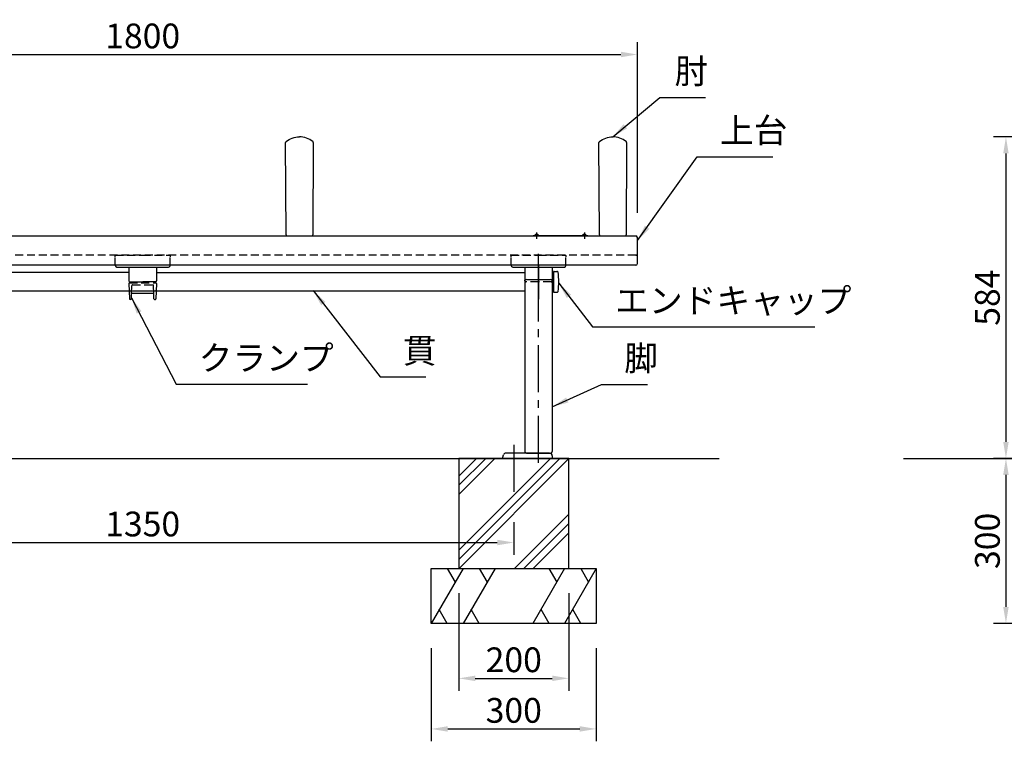
# Model space of a CAD drawing. Extents: x 0 to 6300, y 0 to 4455.
# Drawn here: x 1832 to 3623, y 1086 to 2398 of the extents above; entities that cross this region are included whole.
import ezdxf

# ---------------------------------------------------------------- set-up
doc = ezdxf.new("R2010")
doc.units = 0
doc.header["$LTSCALE"] = 4.5
for name, pattern in [('CENTER', [50.800000000000004, 31.75, -6.35, 6.35, -6.35]), ('CENTER2', [28.575000000000003, 19.05, -3.175, 3.175, -3.175]), ('HIDDEN2', [4.762499999999999, 3.175, -1.5875])]:
    doc.linetypes.add(name, pattern=pattern)
doc.layers.get('0').update_dxf_attribs({"linetype": 'CONTINUOUS'})
doc.layers.get('DEFPOINTS').update_dxf_attribs({"linetype": 'CONTINUOUS'})
for name, color, linetype in [('CENTER', 2, 'CENTER'), ('P001', 131, 'CONTINUOUS'), ('P002', 181, 'CONTINUOUS'), ('P003', 231, 'CONTINUOUS'), ('P004', 41, 'CONTINUOUS'), ('P009', 51, 'CONTINUOUS'), ('P012', 201, 'CONTINUOUS'), ('P013', 11, 'CONTINUOUS'), ('P019', 71, 'CONTINUOUS'), ('P902', 185, 'CONTINUOUS'), ('P909', 55, 'CONTINUOUS'), ('P919', 75, 'CONTINUOUS'), ('P920', 125, 'CONTINUOUS'), ('P_1CENTER', 2, 'CONTINUOUS'), ('P_2DIM', 6, 'CONTINUOUS'), ('P_5DRAWFRAME', 104, 'CONTINUOUS'), ('P_7THICK', 7, 'CONTINUOUS')]:
    doc.layers.add(name, color=color, linetype=linetype)
doc.styles.add('BIGFONT', font='simplex.shx', dxfattribs={"bigfont": 'bigfont.shx'})
doc.dimstyles.new('DIMBIGFONT$0', dxfattribs={"dimtxt": 3, "dimasz": 2, "dimexe": 1.5, "dimexo": 3, "dimgap": 0.75, "dimtad": 1, "dimdec": 1, "dimdsep": 46, "dimtxsty": 'BIGFONT', "dimcen": 0, "dimclrt": 230, "dimadec": 0, "dimazin": 0, "dimtfac": 0.6, "dimtdec": 1, "dimtmove": 2, "dimatfit": 3, "dimldrblk": 'DOT', "dimfxl": 0, "dimtvp": 1, "dimtolj": 1, "dimarcsym": 0})
doc.dimstyles.new('DIMBIGFONT$7', dxfattribs={"dimtxt": 3, "dimasz": 2, "dimexe": 1.5, "dimexo": 3, "dimgap": 0.75, "dimtad": 1, "dimdec": 1, "dimdsep": 46, "dimtxsty": 'BIGFONT', "dimsah": 1, "dimcen": 0, "dimclrt": 230, "dimadec": 0, "dimazin": 0, "dimtfac": 0.6, "dimtdec": 1, "dimtofl": 0, "dimtmove": 0, "dimatfit": 3, "dimfxl": 0, "dimtvp": 1, "dimtolj": 1, "dimarcsym": 0})

# ---------------------------------------------------------------- blocks, each defined once
blk = doc.blocks.new('*D10')
at = {"layer": 'DEFPOINTS', "color": 0}
for p in [(1380.862642391039, 1528.873102905202), (2730.862642391039, 1528.873102905202), (2730.862642391039, 1446.932684169939)]:
    blk.add_point(p, dxfattribs=at)
at = {"layer": 'P_2DIM', "color": 0, "lineweight": -2}
for p, q in [((1380.862642391039, 1483.873102905202), (1380.862642391039, 1424.432684169939)), ((2730.862642391039, 1483.873102905202), (2730.862642391039, 1424.432684169939)), ((1410.862642391039, 1446.932684169939), (2700.862642391039, 1446.932684169939))]:
    blk.add_line(p, q, dxfattribs=at)
at = {"layer": 'P_2DIM', "color": 0}
for points in [[(1410.862642391039, 1451.932684169939), (1410.862642391039, 1441.932684169939), (1380.862642391039, 1446.932684169939)], [(2700.862642391039, 1451.932684169939), (2700.862642391039, 1441.932684169939), (2730.862642391039, 1446.932684169939)]]:
    blk.add_solid(points, dxfattribs=at)
at = {"layer": 'P_2DIM', "color": 230, "insert": (2055.862642391039, 1480.682684169939), "char_height": 45, "attachment_point": 5, "style": 'BIGFONT'}
blk.add_mtext('\\A1;1350', dxfattribs=at)
blk = doc.blocks.new('_DOT')
at = {"color": 0, "linetype": 'ByBlock'}
blk.add_line((-0.5, 0), (-1, 0), dxfattribs=at)
at = {"color": 0, "linetype": 'ByBlock', "const_width": 0.5}
blk.add_lwpolyline([(-0.25, 0, 1), (0.25, 0, 1)], format="xyb", close=True, dxfattribs=at)
blk = doc.blocks.new('*D11')
at = {"layer": 'DEFPOINTS', "color": 0}
for p in [(2955.862642391039, 2334.394380075577), (1155.862642391039, 2001.514710945711), (2955.862642391039, 2001.514710945147)]:
    blk.add_point(p, dxfattribs=at)
at = {"layer": 'P_2DIM', "color": 0, "lineweight": -2}
for p, q in [((1155.862642391039, 2046.514710945711), (1155.862642391039, 2356.894380075577)), ((2955.862642391039, 2046.514710945147), (2955.862642391039, 2356.894380075577)), ((1185.862642391039, 2334.394380075577), (2925.862642391039, 2334.394380075577))]:
    blk.add_line(p, q, dxfattribs=at)
at = {"layer": 'P_2DIM', "color": 0}
for points in [[(1185.862642391039, 2339.394380075577), (1185.862642391039, 2329.394380075577), (1155.862642391039, 2334.394380075577)], [(2925.862642391039, 2339.394380075577), (2925.862642391039, 2329.394380075577), (2955.862642391039, 2334.394380075577)]]:
    blk.add_solid(points, dxfattribs=at)
at = {"layer": 'P_2DIM', "color": 230, "insert": (2055.862642391039, 2368.144380075577), "char_height": 45, "attachment_point": 5, "style": 'BIGFONT'}
blk.add_mtext('\\A1;1800', dxfattribs=at)
blk = doc.blocks.new('*D13')
at = {"layer": 'DEFPOINTS', "color": 0}
for p in [(2580.862642391039, 1299.993228903061), (2880.862642391039, 1299.993228903061), (2880.862642391039, 1108.013138176272)]:
    blk.add_point(p, dxfattribs=at)
at = {"layer": 'P_2DIM', "color": 0, "lineweight": -2}
for p, q in [((2580.862642391039, 1254.993228903061), (2580.862642391039, 1085.513138176272)), ((2880.862642391039, 1254.993228903061), (2880.862642391039, 1085.513138176272)), ((2610.862642391039, 1108.013138176272), (2850.862642391039, 1108.013138176272))]:
    blk.add_line(p, q, dxfattribs=at)
at = {"layer": 'P_2DIM', "color": 0}
for points in [[(2610.862642391039, 1113.013138176272), (2610.862642391039, 1103.013138176272), (2580.862642391039, 1108.013138176272)], [(2850.862642391039, 1113.013138176272), (2850.862642391039, 1103.013138176272), (2880.862642391039, 1108.013138176272)]]:
    blk.add_solid(points, dxfattribs=at)
at = {"layer": 'P_2DIM', "color": 230, "insert": (2730.862642391039, 1141.763138176272), "char_height": 45, "attachment_point": 5, "style": 'BIGFONT'}
blk.add_mtext('\\A1;300', dxfattribs=at)
blk = doc.blocks.new('*D14')
at = {"layer": 'DEFPOINTS', "color": 0}
for p in [(2630.862642391039, 1399.993228903061), (2830.862642391039, 1399.993228903061), (2830.862642391039, 1199.993228901213)]:
    blk.add_point(p, dxfattribs=at)
at = {"layer": 'P_2DIM', "color": 0, "lineweight": -2}
for p, q in [((2630.862642391039, 1354.993228903061), (2630.862642391039, 1177.493228901213)), ((2830.862642391039, 1354.993228903061), (2830.862642391039, 1177.493228901213)), ((2660.862642391039, 1199.993228901213), (2800.862642391039, 1199.993228901213))]:
    blk.add_line(p, q, dxfattribs=at)
at = {"layer": 'P_2DIM', "color": 0}
for points in [[(2660.862642391039, 1204.993228901213), (2660.862642391039, 1194.993228901213), (2630.862642391039, 1199.993228901213)], [(2800.862642391039, 1204.993228901213), (2800.862642391039, 1194.993228901213), (2830.862642391039, 1199.993228901213)]]:
    blk.add_solid(points, dxfattribs=at)
at = {"layer": 'P_2DIM', "color": 230, "insert": (2730.862642391039, 1233.743228901213), "char_height": 45, "attachment_point": 5, "style": 'BIGFONT'}
blk.add_mtext('\\A1;200', dxfattribs=at)
blk = doc.blocks.new('*D17')
at = {"layer": 'DEFPOINTS', "color": 0}
for p in [(3901.132181469526, 1599.993228902206), (3626.132181469526, 1299.993228903063), (3901.132181469526, 1299.993228903063)]:
    blk.add_point(p, dxfattribs=at)
at = {"layer": 'P_2DIM', "color": 0, "lineweight": -2}
for p, q in [((3856.132181469526, 1599.993228902206), (3603.632181469526, 1599.993228902206)), ((3626.132181469526, 1569.993228902206), (3626.132181469526, 1329.993228903063)), ((3856.132181469526, 1299.993228903063), (3603.632181469526, 1299.993228903063))]:
    blk.add_line(p, q, dxfattribs=at)
at = {"layer": 'P_2DIM', "color": 0}
for points in [[(3621.132181469526, 1569.993228902206), (3631.132181469526, 1569.993228902206), (3626.132181469526, 1599.993228902206)], [(3621.132181469526, 1329.993228903063), (3631.132181469526, 1329.993228903063), (3626.132181469526, 1299.993228903063)]]:
    blk.add_solid(points, dxfattribs=at)
at = {"layer": 'P_2DIM', "color": 230, "insert": (3592.382181469525, 1449.993228902635), "char_height": 45, "attachment_point": 5, "rotation": 90, "style": 'BIGFONT'}
blk.add_mtext('\\A1;300', dxfattribs=at)
blk = doc.blocks.new('*D22')
at = {"layer": 'DEFPOINTS', "color": 0}
for p in [(4226.132181469507, 2184.497761360727), (3626.132181469549, 1599.993228903064), (3951.132181469527, 1599.993228903064)]:
    blk.add_point(p, dxfattribs=at)
at = {"layer": 'P_2DIM', "color": 0, "lineweight": -2}
for p, q in [((4181.132181469507, 2184.497761360727), (3603.632181469549, 2184.497761360727)), ((3626.132181469549, 2154.497761360727), (3626.132181469549, 1629.993228903064)), ((3906.132181469527, 1599.993228903064), (3603.632181469549, 1599.993228903064))]:
    blk.add_line(p, q, dxfattribs=at)
at = {"layer": 'P_2DIM', "color": 0}
for points in [[(3621.132181469549, 2154.497761360727), (3631.132181469549, 2154.497761360727), (3626.132181469549, 2184.497761360727)], [(3621.132181469549, 1629.993228903064), (3631.132181469549, 1629.993228903064), (3626.132181469549, 1599.993228903064)]]:
    blk.add_solid(points, dxfattribs=at)
at = {"layer": 'P_2DIM', "color": 3, "insert": (3592.382181469549, 1892.245495131894), "char_height": 45, "attachment_point": 5, "rotation": 90, "style": 'BIGFONT'}
blk.add_mtext('\\A1;584', dxfattribs=at)
blk = doc.blocks.new('A$C0A797527')
at = {"layer": 'CENTER'}
blk.add_line((-8.731149137020111e-11, 308.8240796781829), (-8.731149137020111e-11, 362.679964391762), dxfattribs=at)
at = {"layer": 'CENTER', "linetype": 'CENTER2'}
blk.add_line((-1.600710675120354e-10, 342.868817556322), (-2.182787284255028e-10, 280.1749105410709), dxfattribs=at)
at = {"layer": 'P002'}
for p, q in [((-50, 341.5682524555923), (-50.00000000001455, 341.4658979586638)), ((49.9999999999709, 341.5682524555923), (49.9999999999709, 341.4658979582309)), ((-47, 338.4658979582382), (46.9999999999709, 338.4658979582382)), ((-47, 338.4658979582382), (46.9999999999709, 338.4658979582382)), ((-25.00000000014552, 338.4658979582382), (-25.00000000004366, 313.5218640486819)), ((-25.00000000014552, 338.4658979582382), (-25.00000000004366, 313.5218640486819)), ((25, 338.4444159156483), (25, 313.500382006092))]:
    blk.add_line(p, q, dxfattribs=at)
for centre, radius, start, end in [((-49.50000000004366, 359.5218640487001), 0.5, 90, 180), ((-49.50000000004366, 359.5218640487001), 0.5, 90, 180), ((49.49999999998545, 359.5218640487001), 0.5, 359.9999999997916, 90), ((49.49999999998545, 359.5218640487001), 0.5, 359.9999999997916, 90), ((-47.00000000001455, 341.4658979582382), 3, 180, 270), ((-47.00000000001455, 341.4658979582382), 3, 180.0000000002084, 270), ((46.9999999999709, 341.4658979582382), 3, 270, 359.9999999997916), ((46.9999999999709, 341.4658979582382), 3, 270, 359.9999999997916)]:
    blk.add_arc(centre, radius, start, end, dxfattribs=at)
at = {"layer": 'P004'}
for p, q in [((-25, 312.7605319748545), (-25, 3)), ((-22, 315.7605319748545), (22, 315.7605319748545)), ((25, 312.7605319748545), (25, 3)), ((-22, 0), (22, 0))]:
    blk.add_line(p, q, dxfattribs=at)
for centre, start, end in [((-22, 312.7605319748545), 90, 180), ((22, 312.7605319748545), 0, 90), ((-22, 3), 180, 270), ((22, 3), 270, 0)]:
    blk.add_arc(centre, 3, start, end, dxfattribs=at)
at = {"layer": 'P902', "linetype": 'HIDDEN2'}
for p, q in [((-50, 341.5682524555923), (-50.0000000000291, 359.5218640486964)), ((-50, 341.5682524555923), (-50.0000000000291, 359.5218640486964)), ((-50.00000000007276, 357.1179143299451), (-50.00000000008731, 359.5218640487146)), ((-50.0000000000291, 357.1179143299451), (-50.00000000004366, 359.5218640487146)), ((-49.50000000008731, 360.0218640487146), (-1.01863406598568e-10, 360.0218640486964)), ((-49.50000000004366, 360.0218640487146), (-1.455191522836685e-11, 360.0218640486964)), ((-1.01863406598568e-10, 360.0218640486964), (49.49999999988358, 360.0218640487146)), ((-1.455191522836685e-11, 360.0218640486964), (-1.455191522836685e-11, 360.0218640486964)), ((-1.455191522836685e-11, 360.0218640486964), (-1.455191522836685e-11, 360.0218640486964)), ((-1.455191522836685e-11, 360.0218640486964), (49.5, 360.0218640487146)), ((49.9999999999709, 341.5682524555923), (49.99999999998545, 359.5218640486964)), ((49.9999999999709, 341.5682524555923), (49.99999999998545, 359.5218640486964)), ((49.99999999988358, 359.5218640487146), (49.99999999988358, 357.1179143299451)), ((50, 359.5218640487146), (49.99999999998545, 357.1179143299451)), ((-25.00000000011642, 313.5218640486964), (-25.00000000011642, 314.5218489997169)), ((-8.731149137020111e-11, 311.5218640487001), (-23.00000000011642, 311.5218640487001)), ((22.99999999992724, 311.5218640487001), (-8.731149137020111e-11, 311.5218640487001)), ((24.99999999991269, 314.5218489997169), (24.99999999991269, 313.5218640486964))]:
    blk.add_line(p, q, dxfattribs=at)
for centre, radius, start, end in [((-49.50000000008731, 359.5218640487146), 0.5, 90, 180), ((-49.50000000004366, 359.5218640487146), 0.5, 90, 180), ((49.49999999988358, 359.5218640487146), 0.5, 0, 90), ((49.5, 359.5218640487146), 0.5, 0, 90), ((-23.00000000011642, 313.5218640487001), 2, 180.0000000002084, 270), ((22.99999999991996, 313.5218640486928), 1.999999999992724, 270, 2.08440831604393e-10)]:
    blk.add_arc(centre, radius, start, end, dxfattribs=at)
at = {"layer": 'P_1CENTER', "linetype": 'CENTER2'}
blk.add_line((0, -17.66168587993161), (0, 330.6282061145757), dxfattribs=at)
blk = doc.blocks.new('A$C7A070D03')
at = {"layer": 'P002'}
for p, q in [((-3.920133167412132e-06, 32.04638327434986), (-3.92014771932736e-06, 31.94402877742141)), ((2.999996079866833, 28.94402877699395), (96.99999607983773, 28.94402877699395)), ((2.999996079866833, 28.94402877699395), (96.99999607983773, 28.94402877699395)), ((24.99999607972131, 28.94402877699395), (24.99999607982318, 3.999994867441274)), ((24.99999607972131, 28.94402877699395), (24.99999607982318, 3.999994867441274)), ((74.99999607986683, 28.92254673440402), (74.99999607986683, 3.97851282485135)), ((99.99999607983773, 32.04638327434986), (99.99999607983773, 31.94402877699031)), ((26.99999607976497, 1.999994867455825), (49.99999607977952, 1.999994867455825)), ((72.99999607979407, 1.999994867455825), (49.99999607977952, 1.999994867455825))]:
    blk.add_line(p, q, dxfattribs=at)
for centre, radius, start, end in [((0.4999960798231768, 49.99999486745583), 0.5, 90, 180.0000000002084), ((0.4999960798231768, 49.99999486745583), 0.5, 90, 180.0000000002084), ((99.49999607985228, 49.99999486745583), 0.5, 359.9999999997916, 90), ((99.49999607985228, 49.99999486745583), 0.5, 359.9999999997916, 90), ((2.999996079852281, 31.94402877699576), 3, 180.0000000002084, 270), ((2.999996079852281, 31.94402877699576), 3, 180.0000000002084, 270), ((96.99999607983773, 31.94402877699576), 3, 270, 359.9999999997916), ((96.99999607983773, 31.94402877699576), 3, 270, 359.9999999997916), ((26.99999607977225, 3.999994867448549), 1.999999999992724, 179.9999999997916, 269.9999999995831), ((72.9999960797868, 3.999994867448549), 1.999999999992724, 270, 2.08440831604393e-10)]:
    blk.add_arc(centre, radius, start, end, dxfattribs=at)
at = {"layer": 'P902', "linetype": 'HIDDEN2'}
for p, q in [((-3.920133167412132e-06, 32.04638327434986), (-3.920162271242589e-06, 49.99999486745401)), ((-3.920133167412132e-06, 32.04638327434986), (-3.920162271242589e-06, 49.99999486745401)), ((-3.920162271242589e-06, 47.5960451487008), (-3.920176823157817e-06, 49.99999486747038)), ((-3.920205926988274e-06, 47.59604514870261), (-3.920220478903502e-06, 49.99999486747038)), ((0.4999960798231768, 50.49999486747038), (49.99999607985228, 50.49999486745401)), ((0.4999960797795211, 50.4999948674722), (49.99999607976497, 50.49999486745401)), ((49.99999607985228, 50.49999486745401), (49.99999607985228, 50.49999486745401)), ((49.99999607985228, 50.49999486745401), (99.49999607986683, 50.49999486747038)), ((49.99999607985228, 50.49999486745401), (49.99999607985228, 50.49999486745401)), ((49.99999607976497, 50.49999486745401), (99.49999607975042, 50.4999948674722)), ((99.99999607983773, 32.04638327434986), (99.99999607985228, 49.99999486745401)), ((99.99999607983773, 32.04638327434986), (99.99999607985228, 49.99999486745401)), ((99.99999607986683, 49.99999486747038), (99.99999607985228, 47.5960451487008)), ((99.99999607975042, 49.99999486747038), (99.99999607975042, 47.59604514870261))]:
    blk.add_line(p, q, dxfattribs=at)
for centre, radius, start, end in [((0.4999960798231768, 49.9999948674722), 0.5, 90, 180.0000000002084), ((0.4999960797795211, 49.9999948674722), 0.5, 90, 180.0000000002084), ((99.49999607986683, 49.9999948674722), 0.499999999998181, 359.9999999997916, 90), ((99.49999607975042, 49.9999948674722), 0.5, 359.9999999997916, 90)]:
    blk.add_arc(centre, radius, start, end, dxfattribs=at)
blk = doc.blocks.new('A$C5BFF47BF')
at = {"layer": 'P009'}
for p, q in [((-24.50825664251897, -15.26063144911313), (-24.04916721299378, -29.03331403234188)), ((-23.50881173558446, -14.2273166181476), (23.47492302202591, -14.22731661816579)), ((24.47436792897497, -15.26063144911313), (24.01527849943523, -29.03331403234188)), ((-21.47992020200036, -29.99999920137634), (-23.04972230604471, -29.99999920137634)), ((-20.48063144220941, -29.03770827980043), (-20.11929424796108, -19.46229005686473)), ((-19.12000548818469, -18.49999913528882), (19.08611677464069, -18.49999913528882)), ((20.44674272865814, -29.03770827980043), (20.08540553440253, -19.46229005686473)), ((21.4460314884418, -29.99999920137634), (23.01583359248616, -29.99999920137634))]:
    blk.add_line(p, q, dxfattribs=at)
for centre, start, end in [((-23.50881173558446, -15.2273166181476), 90, 181.9091524750086), ((23.47492302202591, -15.2273166181476), 358.0908475249914, 90), ((-23.04972230604471, -28.99999920137634), 181.9091524750086, 270), ((-21.47992020200036, -28.99999920137634), 270, 357.8389165826406), ((-19.12000548818469, -19.49999913528882), 90, 177.8389165828489), ((19.08611677464069, -19.49999913528882), 2.161083417151069, 90), ((21.4460314884418, -28.99999920137634), 182.1610834173594, 270), ((23.01583359248616, -28.99999920137634), 270, 358.0908475249914)]:
    blk.add_arc(centre, 1, start, end, dxfattribs=at)
at = {"layer": 'P909', "linetype": 'HIDDEN2'}
for p, q in [((-23.98305563220492, 1.319785951636732e-07), (23.98305563220492, -1.319785951636732e-07)), ((-24.98250054461096, -1.033314698986942), (-24.50825664251897, -15.26063144911313)), ((-20.11929424797563, -19.46229005686109), (-19.55325730434561, -4.462338347893819)), ((-18.55396854453284, -3.500047426321544), (18.52007983097428, -3.500047426321544)), ((20.0854055344098, -19.46229005686109), (19.51936859077978, -4.462338347893819)), ((24.94861183106696, -1.033314698986942), (24.47436792896769, -15.26063144911313))]:
    blk.add_line(p, q, dxfattribs=at)
for centre, start, end in [((-23.98305563770555, -0.9999998680214048), 89.99999968483746, 181.9091524750086), ((23.94916692414699, -0.9999998680214048), 358.0908475249914, 90.00000031516254), ((-18.55396854453284, -4.500047426321544), 90, 177.8389165826406), ((18.52007983097428, -4.500047426321544), 2.161083417359361, 90)]:
    blk.add_arc(centre, 1, start, end, dxfattribs=at)
blk = doc.blocks.new('A$C09947811')
at = {"layer": 'P009'}
blk.add_blockref('A$C5BFF47BF', (0.01694435698300367, -2.00000000008913), dxfattribs=at)
blk = doc.blocks.new('A$Ca6a661be')
at = {"layer": 'P001'}
for p, q in [((-24.23868896750355, 1.837962604271524), (-24.9721325627138, 170.0178344966607)), ((25.0278674372862, 170.0178344966607), (24.29442384216418, 1.837962604271524)), ((-22.2452638040254, 0), (22.2452638040254, 0))]:
    blk.add_line(p, q, dxfattribs=at)
for centre, radius, start, end in [((-22.9721325627138, 170.0178344966607), 2.00000000000001, 128.2996334731211, 180), ((23.0278674372862, 170.0178344966607), 2.000000000000006, 0, 51.70036652687886), ((-22.24526380402585, 2), 2, 184.6471229117593, 270), ((22.30099867868648, 2), 2, 270, 355.3528770882407)]:
    blk.add_arc(centre, radius, start, end, dxfattribs=at)
for points in [[(-24.21168058569083, 171.5873951672756), (-17.31624782293511, 177.0330082032906), (-8.777507817006608, 180.0045324576704), (0.02786743728620422, 180.0045324576704)], [(24.26741546026324, 171.5873951672756), (17.37198269750752, 177.0330082032906), (8.833242691579017, 180.0045324576704), (0.02786743728620422, 180.0045324576704)]]:
    blk.add_open_spline(points, degree=3, dxfattribs=at)

msp = doc.modelspace()

# ---------------------------------------------------------------- hatches: boundary and pattern name
at = {"layer": 'P919', "linetype": 'Continuous'}
h = msp.add_hatch(dxfattribs=at)
h.set_pattern_fill('PLAST', color=256, scale=15, angle=45, style=0)
h.set_pattern_definition([(45, (-44327.09221868054, 4955.457993120554), (-67.35192090801864, 67.35192090801866), []), (45, (-44335.51120879405, 4963.876983234058), (-67.35192090801864, 67.35192090801866), []), (45, (-44343.93019890755, 4972.295973347559), (-67.35192090801864, 67.35192090801866), [])])
h.paths.add_polyline_path([(2830.862642391039, 1599.993228903059), (2630.862642391039, 1599.993228903059), (2630.862642391039, 1399.993228903061), (2830.862642391039, 1399.993228903061)])

# ---------------------------------------------------------------- linework, layer by layer
at = {"layer": 'DEFPOINTS', "linetype": 'ByBlock'}
msp.add_point((2710.862642391039, 1599.993228903059), dxfattribs=at)
at = {"layer": 'P001'}
for p, q in [((1158.862642391039, 2004.514710945711), (2952.862642391039, 2004.514710945653)), ((2765.862642391039, 2005.514710945653), (2865.862642391039, 2005.514710945653)), ((2765.862642391039, 2004.514710945653), (2765.862642391039, 2005.514710945653)), ((2865.862642391039, 2004.514710945653), (2765.862642391039, 2004.514710945653)), ((2865.862642391039, 2005.514710945653), (2865.862642391039, 2004.514710945653)), ((2955.862642391025, 1954.061099358635), (2955.862642391039, 2001.514710945653)), ((2952.862642391039, 1951.061099358635), (1158.862642391039, 1951.061099358635))]:
    msp.add_line(p, q, dxfattribs=at)
for points in [[(2775.812642391036, 2005.499735442142), (2768.912642391042, 2005.499735442131), (2768.912642391042, 2005.842349449856), (2775.812642391036, 2005.842349449867)], [(2862.812642391036, 2005.499735441989), (2855.912642391042, 2005.499735441977), (2855.912642391035, 2005.842349449701), (2862.812642391036, 2005.842349449714)]]:
    msp.add_lwpolyline(points, close=True, dxfattribs=at)
for centre, radius, start, end in [((2772.362642391046, 2002.799735442138), 4.599999999999975, 41.40962210927582, 138.5903778907462), ((2859.362642391039, 2002.799735441983), 4.599999999999975, 41.40962210927582, 138.5903778907462), ((2952.862642391039, 2001.514710945653), 3, 0, 90), ((2952.862642391039, 1954.061099358635), 3, 270, 0)]:
    msp.add_arc(centre, radius, start, end, dxfattribs=at)
at = {"layer": 'P003'}
for p, q in [((2030.862642390966, 1938.014711210771), (1360.862642391068, 1938.014711210771)), ((2080.862642391112, 1938.014711210771), (2750.86264239101, 1938.014711210771)), ((2802.862642391039, 1938.014711210771), (2801.362642391119, 1938.014711210771)), ((2802.862642391039, 1938.014711210771), (2802.862642391025, 1904.014711210771)), ((2031.362642381719, 1904.014711210771), (1360.862642391046, 1904.014711210771)), ((2750.862642391032, 1904.014711210771), (2080.362642400811, 1904.014711210771)), ((2802.862642391039, 1904.014711210771), (2801.362642391119, 1904.014711210771))]:
    msp.add_line(p, q, dxfattribs=at)
at = {"layer": 'P012'}
for p, q in [((2802.862642391039, 1938.514711210771), (2802.862642391039, 1921.014711210771)), ((2804.362642391039, 1940.014711210771), (2809.37689004391, 1940.014711210771)), ((2802.862642391039, 1903.514711210771), (2802.862642391039, 1921.014711210771)), ((2804.362642391039, 1902.014711210771), (2809.37689004391, 1902.014711210771)), ((2710.862642391039, 1602.29322890306), (2712.319863272831, 1606.229220518283)), ((2710.862642391039, 1599.993228903059), (2710.862642391039, 1602.29322890306)), ((2800.862642391039, 1599.993228903059), (2710.862642391039, 1599.993228903059)), ((2800.862642391039, 1599.993228903059), (2710.862642391039, 1599.993228903059)), ((2795.862642391039, 1609.493228903059), (2717.008821911149, 1609.493228903059)), ((2800.862642391039, 1604.493228903059), (2800.862642391039, 1599.993228903059))]:
    msp.add_line(p, q, dxfattribs=at)
for centre, radius, start, end in [((2804.362642391039, 1938.514711210771), 1.5, 90, 180), ((2809.37689004391, 1938.014711210771), 2, 9.989598230283555, 90), ((2712.862642391039, 1921.014711210771), 100, 350.0104017697165, 9.989598230283555), ((2804.362642391039, 1903.514711210771), 1.5, 180, 270), ((2809.37689004391, 1904.014711210771), 2, 270, 350.0104017697165), ((2717.008821911149, 1604.493228903059), 5, 90, 159.6839525278281), ((2795.862642391039, 1604.493228903059), 5, 0, 90)]:
    msp.add_arc(centre, radius, start, end, dxfattribs=at)
at = {"layer": 'P013'}
for p, q in [((2801.362642391112, 1938.011584559556), (2800.862642391112, 1938.011584559556)), ((2801.362642391112, 1904.017837861985), (2800.862642391039, 1904.017837861983))]:
    msp.add_line(p, q, dxfattribs=at)
at = {"layer": 'P019'}
for p, q in [((2580.862642391039, 1399.993228903059), (2880.862642391039, 1399.993228903059)), ((2580.862642391039, 1299.993228903059), (2580.862642391039, 1399.993228903059)), ((2880.862642391039, 1399.993228903059), (2880.862642391039, 1299.993228903059)), ((2880.862642391039, 1299.993228903059), (2580.862642391039, 1299.993228903059))]:
    msp.add_line(p, q, dxfattribs=at)
msp.add_lwpolyline([(2630.862642391039, 1399.993228903059), (2830.862642391039, 1399.993228903059), (2830.862642391039, 1599.993228903059), (2630.862642391039, 1599.993228903059)], close=True, dxfattribs=at)
at = {"layer": 'P919', "linetype": 'Continuous'}
for p, q in [((2638.597669310002, 1399.99322890231), (2580.862642391039, 1299.993228903059)), ((2609.730155850521, 1399.99322890231), (2624.163912580261, 1374.99322890231)), ((2696.755895464776, 1399.993228902103), (2639.020868545813, 1299.993228902103)), ((2667.888382005294, 1399.993228902103), (2682.322138735035, 1374.993228902103)), ((2823.127615472185, 1399.993228902084), (2765.392588553223, 1299.993228902083)), ((2794.895476660939, 1399.993228902084), (2809.329233390679, 1374.993228902084)), ((2880.862642391039, 1399.993228903059), (2823.127615472185, 1299.993228902084)), ((2852.630503579901, 1399.993228902084), (2867.064260309642, 1374.993228902084)), ((2609.815617096858, 1299.99322890231), (2595.381860367117, 1324.99322890231)), ((2667.973843251631, 1299.993228902103), (2653.540086521891, 1324.993228902103)), ((2795.158017802285, 1299.993228902083), (2780.724261072544, 1324.993228902084)), ((2852.893044721248, 1299.993228902084), (2838.459287991507, 1324.993228902084))]:
    msp.add_line(p, q, dxfattribs=at)
at = {"layer": 'P920', "linetype": 'HIDDEN2'}
msp.add_line((2952.862642391039, 1969.514710951739), (1158.862642391039, 1969.514710951739), dxfattribs=at)
msp.add_arc((2952.862642391039, 1972.514710951739), 3, 270, 0, dxfattribs=at)
at = {"layer": 'P_1CENTER', "linetype": 'CENTER2'}
for p, q in [((2772.362642391025, 2010.493228903056), (2772.362642391083, 1999.493228903056)), ((2859.362642391039, 2010.493228903056), (2859.362642391039, 1999.493228903058)), ((2730.862642391039, 1624.859885223545), (2730.862642391039, 1528.873102905202))]:
    msp.add_line(p, q, dxfattribs=at)
at = {"layer": 'P_7THICK'}
for p, q in [((897.4862122654449, 1599.993228903059), (3104.559358169419, 1599.993228903059)), ((3439.720518943104, 1599.993228903063), (4944.513283328539, 1599.993228903063))]:
    msp.add_line(p, q, dxfattribs=at)

# ---------------------------------------------------------------- block references
at = {"layer": 'P002'}
msp.add_blockref('A$C7A070D03', (2005.862646311274, 1919.014716084285), dxfattribs=at)
at = {"layer": 'P004'}
msp.add_blockref('A$C0A797527', (2775.862642391243, 1609.493228903065), dxfattribs=at)
at = {"layer": 'P_5DRAWFRAME'}
for name, p in [('A$Ca6a661be', (2340.862642391016, 2004.514710945654)), ('A$Ca6a661be', (2910.862642391016, 2004.514710945635)), ('A$C09947811', (2055.862642391054, 1921.014710951741))]:
    msp.add_blockref(name, p, dxfattribs=at)

# ---------------------------------------------------------------- texts
at = {"layer": 'P_2DIM', "color": 230, "char_height": 45, "attachment_point": 7, "style": 'BIGFONT'}
for s, insert in [('肘', (3023.326008465414, 2267.482466091745)), ('上台', (3105.945902191153, 2159.778981139941)), ('エンドキャップ', (2915.337894550328, 1850.468138418501)), ('クランプ', (2157.716322877102, 1746.106067741616)), ('貫', (2528.968121909034, 1759.287427633207)), ('脚', (2931.895706746625, 1745.552867092464))]:
    msp.add_mtext(s, dxfattribs=dict(at, insert=insert))

# ---------------------------------------------------------------- dimensions: what is measured, and where the dimension line sits
at = {"layer": 'P_2DIM'}
for base, p1, p2, override, picture, middle in [((2955.862642391039, 2334.394380075577), (1155.862642391039, 2001.514710945711), (2955.862642391039, 2001.514710945147), {"dimscale": 15}, '*D11', (2055.862642391039, 2368.144380075577)), ((2730.862642391039, 1446.932684169939), (1380.862642391039, 1528.873102905202), (2730.862642391039, 1528.873102905202), {"dimscale": 15}, '*D10', (2055.862642391039, 1480.682684169939)), ((2830.862642391039, 1199.993228901213), (2630.862642391039, 1399.993228903061), (2830.862642391039, 1399.993228903061), {"dimscale": 15, "dimtad": 3, "dimatfit": 0}, '*D14', (2730.862642391039, 1233.743228901213)), ((2880.862642391039, 1108.013138176272), (2580.862642391039, 1299.993228903061), (2880.862642391039, 1299.993228903061), {"dimscale": 15, "dimtad": 3, "dimatfit": 0}, '*D13', (2730.862642391039, 1141.763138176272))]:
    dim = msp.add_linear_dim(base=base, p1=p1, p2=p2, dimstyle='DIMBIGFONT$0', override=override, dxfattribs=at)
    dim.commit()
    dim.dimension.update_dxf_attribs({"geometry": picture, "text_midpoint": middle})
dim = msp.add_linear_dim(base=(3626.132181469549, 1599.993228903064), p1=(4226.132181469505, 2184.497761360726), p2=(3951.132181469526, 1599.993228903063), angle=90, text='584', dimstyle='DIMBIGFONT$0', override={"dimscale": 15, "dimtad": 3, "dimrnd": 1, "dimclrt": 3, "dimatfit": 0}, dxfattribs=at)
dim.commit()
dim.dimension.update_dxf_attribs({"geometry": '*D22', "text_midpoint": (3592.382181469549, 1892.245495131894)})
dim = msp.add_linear_dim(base=(3626.132181469526, 1299.993228903063), p1=(3901.132181469526, 1599.993228902206), p2=(3901.132181469526, 1299.993228903063), angle=90, dimstyle='DIMBIGFONT$0', override={"dimscale": 15, "dimtad": 3, "dimatfit": 0}, dxfattribs=at)
dim.commit()
dim.dimension.update_dxf_attribs({"geometry": '*D17', "text_midpoint": (3592.382181469525, 1449.993228902635)})

# ---------------------------------------------------------------- leaders
at = {"layer": 'P_2DIM', "annotation_type": 0, "has_hookline": 1, "hookline_direction": 0}
for points, text_width in [([(2910.771090791734, 2184.519061215341), (2996.272173521986, 2256.232466091745), (3026.272173521986, 2256.232466091745)], 42), ([(2955.862642391039, 1995.919177353469), (3064.695902191153, 2148.528981139941), (3094.695902191153, 2148.528981139941)], 96), ([(2812.827293731985, 1918.356049463991), (2874.087894550328, 1839.218138418501), (2904.087894550328, 1839.218138418501)], 363), ([(2365.983826037518, 1905.117207776041), (2487.718121909034, 1748.037427633207), (2517.718121909034, 1748.037427633207)], 42), ([(2035.562642391051, 1892.011584300549), (2116.466322877102, 1734.902286360236), (2146.466322877102, 1734.902286360236)], 198), ([(2800.862642391039, 1693.757878925443), (2890.645706746625, 1734.302867092464), (2920.645706746625, 1734.302867092464)], 42)]:
    msp.add_leader(points, dimstyle='DIMBIGFONT$7', override={"dimscale": 15}, dxfattribs=dict(at, text_width=text_width))

doc.saveas('drawing.dxf')
